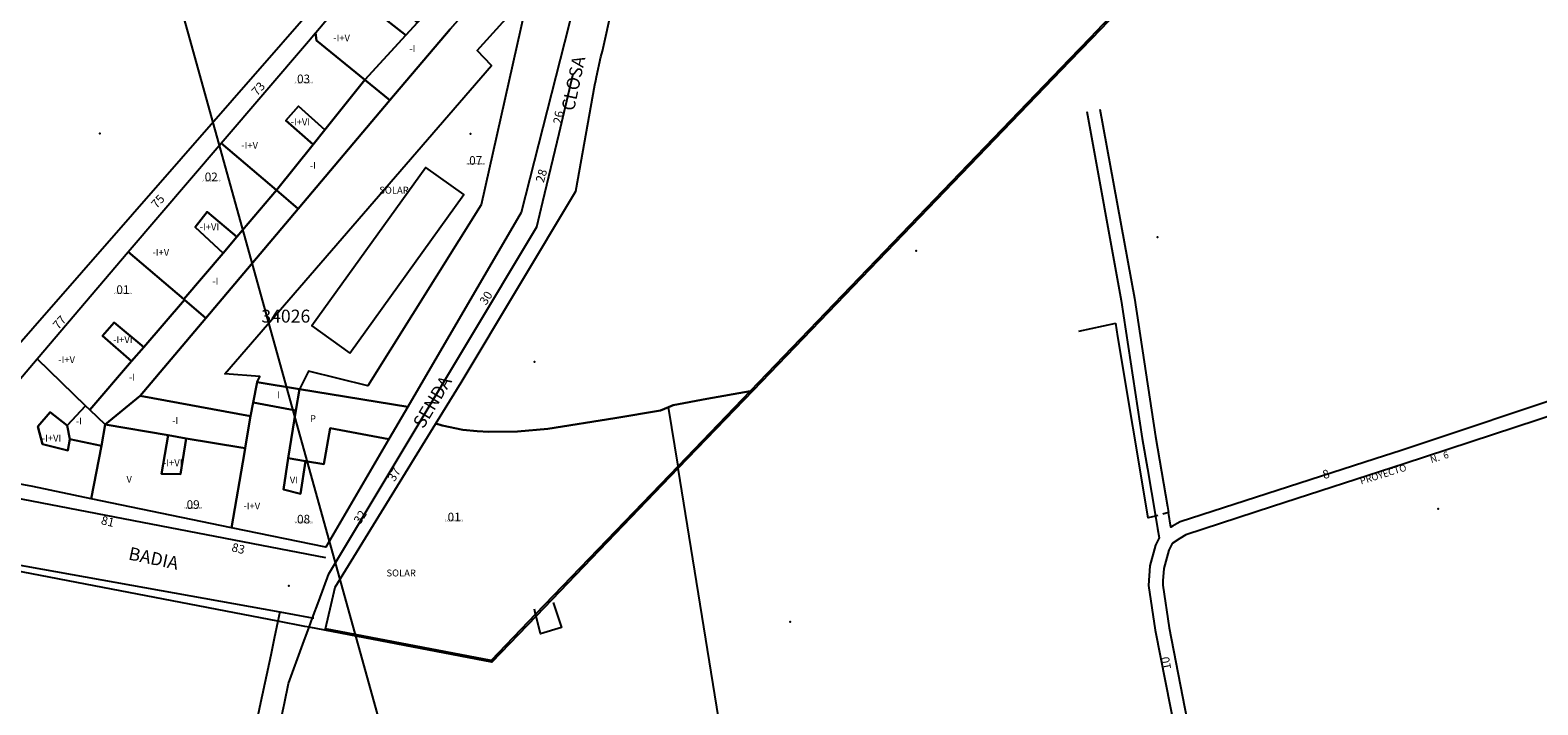
# Model space of a CAD drawing. Extents: x 720740 to 725705, y 4378696 to 4386887.
# Drawn here: x 723418 to 723593, y 4380178 to 4380256 of the extents above; entities that cross this region are included whole.
import ezdxf
from ezdxf.enums import TextEntityAlignment as Align

# ---------------------------------------------------------------- set-up
doc = ezdxf.new("R2010")
doc.units = 0
doc.header["$MEASUREMENT"] = 0
for name, color, linetype in [('ALTURAS', 7, 'CONTINUOUS'), ('AUXILIAR', 6, 'CONTINUOUS'), ('CURVAS', 9, 'CONTINUOUS'), ('LIM_SUELO', 7, 'CONTINUOUS'), ('MANZANA', 2, 'CONTINUOUS'), ('MOBIL', 7, 'CONTINUOUS'), ('NOMCALLE', 7, 'CONTINUOUS'), ('PARCELA', 7, 'CONTINUOUS'), ('RCATASTRAL', 1, 'CONTINUOUS'), ('REFMAN', 5, 'CONTINUOUS'), ('REFPAR', 8, 'CONTINUOUS'), ('REFPOL', 6, 'CONTINUOUS'), ('SUBPAR', 3, 'CONTINUOUS'), ('TERMINO', 7, 'CONTINUOUS')]:
    doc.layers.add(name, color=color, linetype=linetype)
doc.styles.get("Standard").update_dxf_attribs({"font": 'simplex.shx'})

msp = doc.modelspace()

# ---------------------------------------------------------------- linework, layer by layer
at = {"layer": 'CURVAS', "color": 9}
for p in [(723426.05, 4380244.02, 31.83), (723469.04, 4380243.97, 31.04), (723548.63, 4380231.97, 29.8), (723520.69, 4380230.4, 30.1), (723476.46, 4380217.51, 30.16), (723581.17, 4380200.47, 29.59), (723447.99, 4380191.53, 31.41), (723506.09, 4380187.36, 30.05)]:
    msp.add_point(p, dxfattribs=at)
at = {"layer": 'LIM_SUELO'}
for p, q in [((723543.94, 4380258.06), (723540.98, 4380254.99)), ((723528.8, 4380242.32), (723501.77, 4380214.18)), ((723501.77, 4380214.18), (723493.11, 4380205.17)), ((723493.11, 4380205.17), (723476.63, 4380188.01)), ((723449.83, 4380186.82), (723446.71, 4380187.42)), ((723450.33, 4380186.72), (723449.83, 4380186.82))]:
    msp.add_line(p, q, dxfattribs=at)
for points in [[(723540.98, 4380254.99), (723538.5, 4380252.41), (723528.8, 4380242.32)], [(723446.71, 4380187.42), (723395.84, 4380197.21), (723364.5, 4380203.24), (723288.24, 4380222.56), (723277.49, 4380224.99)], [(723476.63, 4380188.01), (723471.49, 4380182.66), (723450.33, 4380186.72)]]:
    msp.add_lwpolyline(points, dxfattribs=at)
at = {"layer": 'MANZANA'}
for points in [[(723413.03, 4380211.11), (723418.79, 4380217.85), (723429.37, 4380230.26), (723440.14, 4380242.88), (723450.24, 4380254.71), (723451.05, 4380255.68), (723451.11, 4380255.74), (723461.16, 4380267.66), (723471.94, 4380280.42), (723475.27, 4380284.38), (723476.99, 4380286.41), (723484.19, 4380294.96)], [(723543.83, 4380258.24), (723540.79, 4380255.08), (723538.43, 4380252.63), (723528.63, 4380242.43), (723501.44, 4380214.12), (723493.08, 4380205.42), (723476.57, 4380188.23), (723471.42, 4380182.87), (723452.24, 4380186.54), (723452.88, 4380189.35), (723453.35, 4380191.38), (723465.02, 4380210.36), (723467.96, 4380215.13), (723481.23, 4380237.31), (723483.45, 4380249.66), (723483.54, 4380250.14), (723483.64, 4380250.6), (723484.15, 4380252.89), (723484.31, 4380253.57), (723485.44, 4380258.63)], [(723480.43, 4380256.52), (723474.91, 4380234.85), (723461.76, 4380212.3), (723459.57, 4380208.54), (723452.25, 4380196), (723441.32, 4380198.26), (723425.08, 4380201.63), (723418.29, 4380203.06), (723416.23, 4380203.45)]]:
    msp.add_lwpolyline(points, dxfattribs=at)
at = {"layer": 'MOBIL'}
for p, q in [((723539.54, 4380221.08), (723543.81, 4380222)), ((723493.08, 4380205.42), (723491.99, 4380212.27))]:
    msp.add_line(p, q, dxfattribs=at)
for points in [[(723452.25, 4380194.79), (723413.95, 4380202.18), (723413.93, 4380202.18), (723410.4, 4380202.86), (723408.41, 4380204.39), (723408.13, 4380204.9), (723408.13, 4380204.91), (723407.46, 4380206.13), (723407.11, 4380207.23), (723406.9, 4380208.99), (723407.17, 4380210.22), (723407.63, 4380211.54), (723410.02, 4380214.86), (723412.36, 4380214.66), (723481.98, 4380294.35), (723481.85, 4380298.42), (723489.02, 4380305.42), (723490.12, 4380306.03), (723491.46, 4380306.26), (723492.52, 4380306.29), (723494.18, 4380306.17), (723495.7, 4380305.58), (723496.46, 4380304.83), (723519.48, 4380282.55)], [(723450.73, 4380187.82), (723451.43, 4380189.75), (723452.59, 4380192.92), (723476.7, 4380233.17), (723477.4, 4380236.1), (723479.29, 4380244.02), (723480.94, 4380250.94)], [(723502.12, 4380149.24), (723498.83, 4380169.7), (723498, 4380174.83), (723497.58, 4380177.47), (723493.11, 4380205.17), (723493.08, 4380205.42)], [(723434.79, 4380118.67), (723434.84, 4380118.91), (723438.98, 4380138.29), (723443.02, 4380157.16), (723443.92, 4380161.35), (723447.35, 4380177.37), (723447.46, 4380177.9), (723447.95, 4380180.18), (723449.61, 4380184.75), (723450.33, 4380186.72), (723450.73, 4380187.82)]]:
    msp.add_lwpolyline(points, dxfattribs=at)
at = {"layer": 'PARCELA'}
for points in [[(723481.1, 4380272.56), (723483, 4380270.91), (723482.66, 4380268.66), (723481.6, 4380261.62), (723481.19, 4380259.83), (723480.43, 4380256.52), (723474.91, 4380234.85), (723461.76, 4380212.3), (723449.2, 4380214.35), (723444.31, 4380215.14), (723443.84, 4380212.78), (723443.53, 4380211.21), (723430.75, 4380213.56), (723438.35, 4380222.59), (723449.07, 4380235.28), (723459.69, 4380247.86), (723466.66, 4380256.12), (723470.18, 4380260.12), (723481.1, 4380272.56)], [(723467.73, 4380262.15), (723470.18, 4380260.12), (723466.66, 4380256.12), (723459.69, 4380247.86), (723456.77, 4380250.23), (723451.18, 4380254.81), (723451.05, 4380255.68), (723451.11, 4380255.74), (723461.16, 4380267.66), (723467.73, 4380262.15)], [(723543.83, 4380258.24), (723540.79, 4380255.08), (723538.43, 4380252.63), (723528.63, 4380242.43), (723501.44, 4380214.12), (723496.42, 4380213.21), (723492.51, 4380212.5), (723491.99, 4380212.27), (723491.06, 4380211.87), (723485.75, 4380211), (723478, 4380209.73), (723474.48, 4380209.44), (723471.15, 4380209.4), (723469.8, 4380209.49), (723468.12, 4380209.62), (723465.75, 4380210.13), (723465.02, 4380210.36), (723467.96, 4380215.13), (723481.23, 4380237.31), (723483.45, 4380249.66), (723483.54, 4380250.14), (723483.64, 4380250.6), (723484.15, 4380252.89), (723484.31, 4380253.57), (723485.44, 4380258.63)], [(723456.77, 4380250.23), (723459.69, 4380247.86), (723449.07, 4380235.28), (723446.55, 4380237.42), (723440.14, 4380242.88), (723450.24, 4380254.71), (723451.05, 4380255.68), (723451.18, 4380254.81), (723456.77, 4380250.23)], [(723446.55, 4380237.42), (723449.07, 4380235.28), (723438.35, 4380222.59), (723435.89, 4380224.7), (723435.8, 4380224.77), (723429.37, 4380230.26), (723440.14, 4380242.88), (723446.55, 4380237.42)], [(723435.8, 4380224.77), (723435.89, 4380224.7), (723438.35, 4380222.59), (723430.75, 4380213.56), (723426.7, 4380210.23), (723424.91, 4380211.95), (723424.42, 4380212.42), (723418.79, 4380217.85), (723429.37, 4380230.26), (723435.8, 4380224.77)], [(723418.79, 4380217.85), (723424.42, 4380212.42), (723424.91, 4380211.95), (723426.7, 4380210.23), (723426.25, 4380207.79), (723425.08, 4380201.63), (723418.29, 4380203.06), (723416.23, 4380203.45), (723414.81, 4380203.95), (723413.62, 4380204.91), (723412.78, 4380206.34), (723412.38, 4380207.64), (723412.3, 4380208.74), (723412.56, 4380210.14), (723413.03, 4380211.11), (723418.79, 4380217.85)], [(723430.75, 4380213.56), (723443.53, 4380211.21), (723442.99, 4380208), (723442.9, 4380207.5), (723442.82, 4380207), (723441.32, 4380198.26), (723425.08, 4380201.63), (723426.25, 4380207.79), (723426.7, 4380210.23), (723430.75, 4380213.56)], [(723444.31, 4380215.14), (723449.2, 4380214.35), (723461.76, 4380212.3), (723459.57, 4380208.54), (723452.25, 4380196), (723441.32, 4380198.26), (723442.82, 4380207), (723442.9, 4380207.5), (723442.99, 4380208), (723443.53, 4380211.21), (723443.84, 4380212.78), (723444.31, 4380215.14)], [(723491.99, 4380212.27), (723492.51, 4380212.5), (723496.42, 4380213.21), (723501.44, 4380214.12), (723493.08, 4380205.42), (723476.57, 4380188.23), (723471.42, 4380182.87), (723452.24, 4380186.54), (723452.88, 4380189.35), (723453.35, 4380191.38), (723465.02, 4380210.36), (723465.75, 4380210.13), (723468.12, 4380209.62), (723469.8, 4380209.49), (723471.15, 4380209.4), (723474.48, 4380209.44), (723478, 4380209.73), (723485.75, 4380211), (723491.06, 4380211.87), (723491.99, 4380212.27)]]:
    msp.add_lwpolyline(points, dxfattribs=at)
at = {"layer": 'SUBPAR'}
for p, q in [((723549.92, 4380200.02), (723549.25, 4380199.84)), ((723399.27, 4380197.08), (723446.94, 4380188.5)), ((723450.73, 4380187.82), (723450.85, 4380187.8)), ((723476.57, 4380188.23), (723476.43, 4380188.82))]:
    msp.add_line(p, q, dxfattribs=at)
for points in [[(723481.1, 4380272.56), (723483, 4380270.91), (723482.66, 4380268.66), (723481.6, 4380261.62), (723481.19, 4380259.83), (723480.43, 4380256.52), (723474.91, 4380234.85), (723461.76, 4380212.3), (723449.2, 4380214.35), (723444.31, 4380215.14), (723443.84, 4380212.78), (723443.53, 4380211.21), (723430.75, 4380213.56), (723438.35, 4380222.59), (723449.07, 4380235.28), (723459.69, 4380247.86), (723466.66, 4380256.12), (723470.18, 4380260.12), (723481.1, 4380272.56)], [(723467.73, 4380262.15), (723462.89, 4380256.88), (723459.79, 4380259.52), (723458.35, 4380257.89), (723461.01, 4380255.8), (723461.52, 4380255.4), (723456.77, 4380250.23), (723451.18, 4380254.81), (723451.05, 4380255.68), (723451.11, 4380255.74), (723461.16, 4380267.66), (723467.73, 4380262.15)], [(723470.18, 4380260.12), (723466.66, 4380256.12), (723459.69, 4380247.86), (723456.77, 4380250.23), (723461.52, 4380255.4), (723462.89, 4380256.88), (723467.73, 4380262.15), (723470.18, 4380260.12)], [(723444.31, 4380215.14), (723444.6, 4380215.82), (723440.57, 4380216.12), (723471.45, 4380251.91), (723469.78, 4380253.65), (723475.75, 4380260.24), (723470.25, 4380235.74), (723457.11, 4380214.74), (723450.25, 4380216.42), (723449.2, 4380214.35)], [(723462.89, 4380256.88), (723461.52, 4380255.4), (723461.01, 4380255.8), (723458.35, 4380257.89), (723459.79, 4380259.52), (723462.89, 4380256.88)], [(723543.83, 4380258.24), (723540.79, 4380255.08), (723538.43, 4380252.63), (723528.63, 4380242.43), (723501.44, 4380214.12), (723496.42, 4380213.21), (723492.51, 4380212.5), (723491.99, 4380212.27), (723491.06, 4380211.87), (723485.75, 4380211), (723478, 4380209.73), (723474.48, 4380209.44), (723471.15, 4380209.4), (723469.8, 4380209.49), (723468.12, 4380209.62), (723465.75, 4380210.13), (723465.02, 4380210.36), (723467.96, 4380215.13), (723481.23, 4380237.31), (723483.45, 4380249.66), (723483.54, 4380250.14), (723483.64, 4380250.6), (723484.15, 4380252.89), (723484.31, 4380253.57), (723485.44, 4380258.63)], [(723456.77, 4380250.23), (723452.16, 4380244.45), (723449.09, 4380247.16), (723447.62, 4380245.5), (723450.78, 4380242.73), (723446.55, 4380237.42), (723440.14, 4380242.88), (723450.24, 4380254.71), (723451.05, 4380255.68), (723451.18, 4380254.81), (723456.77, 4380250.23)], [(723459.69, 4380247.86), (723449.07, 4380235.28), (723446.55, 4380237.42), (723450.78, 4380242.73), (723452.16, 4380244.45), (723456.77, 4380250.23), (723459.69, 4380247.86)], [(723452.16, 4380244.45), (723450.78, 4380242.73), (723447.62, 4380245.5), (723449.09, 4380247.16), (723452.16, 4380244.45)], [(723541.98, 4380246.83), (723545.99, 4380224.9), (723548.43, 4380208.87), (723549.8, 4380200.73), (723549.92, 4380200.02)], [(723540.44, 4380246.54), (723544.45, 4380224.64), (723546.88, 4380208.62), (723547.47, 4380205.1), (723548.4, 4380199.63)], [(723446.55, 4380237.42), (723441.96, 4380232.02), (723441.45, 4380232.44), (723438.5, 4380234.91), (723437.1, 4380233.15), (723440.35, 4380230.12), (723435.8, 4380224.77), (723429.37, 4380230.26), (723440.14, 4380242.88), (723446.55, 4380237.42)], [(723455.06, 4380218.54), (723468.26, 4380236.92), (723463.85, 4380240.08), (723450.65, 4380221.7), (723455.06, 4380218.54)], [(723449.07, 4380235.28), (723438.35, 4380222.59), (723435.89, 4380224.7), (723435.8, 4380224.77), (723440.35, 4380230.12), (723441.96, 4380232.02), (723446.55, 4380237.42), (723449.07, 4380235.28)], [(723441.96, 4380232.02), (723440.35, 4380230.12), (723437.1, 4380233.15), (723438.5, 4380234.91), (723441.45, 4380232.44), (723441.96, 4380232.02)], [(723435.8, 4380224.77), (723435.89, 4380224.7), (723431.17, 4380219.21), (723427.73, 4380222.09), (723426.38, 4380220.55), (723429.75, 4380217.58), (723424.91, 4380211.95), (723424.42, 4380212.42), (723418.79, 4380217.85), (723429.37, 4380230.26), (723435.8, 4380224.77)], [(723438.35, 4380222.59), (723430.75, 4380213.56), (723426.7, 4380210.23), (723424.91, 4380211.95), (723429.75, 4380217.58), (723431.17, 4380219.21), (723435.89, 4380224.7), (723438.35, 4380222.59)], [(723650.3, 4380175.19), (723646.4, 4380202.15), (723643.39, 4380218.8), (723642.19, 4380224.01), (723641.4, 4380225.12), (723640.55, 4380225.54), (723639.38, 4380225.58), (723620.88, 4380220.2), (723600.42, 4380213.31), (723577.23, 4380205.67), (723561.98, 4380200.72), (723551.92, 4380197.46), (723551.25, 4380197.02), (723550.34, 4380196.43), (723549.94, 4380195.66), (723549.37, 4380193.56), (723549.28, 4380192.11), (723549.25, 4380191.62), (723549.98, 4380186.67), (723552.33, 4380174.69)], [(723431.17, 4380219.21), (723429.75, 4380217.58), (723426.38, 4380220.55), (723427.73, 4380222.09), (723431.17, 4380219.21)], [(723548.67, 4380199.7), (723548.4, 4380199.63), (723547.56, 4380199.42), (723544.06, 4380220.47), (723543.81, 4380222)], [(723418.79, 4380217.85), (723424.42, 4380212.42), (723422.3, 4380210.15), (723420.3, 4380211.69), (723418.89, 4380210), (723419.41, 4380207.95), (723422.34, 4380207.24), (723422.59, 4380208.56), (723426.25, 4380207.79), (723425.08, 4380201.63), (723418.29, 4380203.06), (723416.23, 4380203.45), (723414.81, 4380203.95), (723413.62, 4380204.91), (723412.78, 4380206.34), (723412.38, 4380207.64), (723412.3, 4380208.74), (723412.56, 4380210.14), (723413.03, 4380211.11), (723418.79, 4380217.85)], [(723603.34, 4380216.12), (723597.93, 4380214.28), (723576.89, 4380207.24), (723573.87, 4380206.26), (723551.26, 4380198.97), (723550.93, 4380198.77), (723550.4, 4380198.47), (723550.21, 4380198.34), (723549.92, 4380200.02)], [(723430.75, 4380213.56), (723443.53, 4380211.21), (723442.99, 4380208), (723442.9, 4380207.5), (723442.4, 4380207.59), (723436.07, 4380208.64), (723433.97, 4380209), (723426.7, 4380210.23), (723430.75, 4380213.56)], [(723444.31, 4380215.14), (723449.2, 4380214.35), (723448.8, 4380211.86), (723443.84, 4380212.78), (723444.31, 4380215.14)], [(723449.2, 4380214.35), (723461.76, 4380212.3), (723459.57, 4380208.54), (723452.78, 4380209.84), (723452.01, 4380205.66), (723449.92, 4380205.99), (723447.89, 4380206.34), (723448.8, 4380211.86), (723449.2, 4380214.35)], [(723491.99, 4380212.27), (723492.51, 4380212.5), (723496.42, 4380213.21), (723501.44, 4380214.12), (723493.08, 4380205.42), (723476.57, 4380188.23), (723471.42, 4380182.87), (723452.24, 4380186.54), (723452.88, 4380189.35), (723453.35, 4380191.38), (723465.02, 4380210.36), (723465.75, 4380210.13), (723468.12, 4380209.62), (723469.8, 4380209.49), (723471.15, 4380209.4), (723474.48, 4380209.44), (723478, 4380209.73), (723485.75, 4380211), (723491.06, 4380211.87), (723491.99, 4380212.27)], [(723422.59, 4380208.56), (723422.34, 4380207.24), (723419.41, 4380207.95), (723418.89, 4380210), (723420.3, 4380211.69), (723422.3, 4380210.15), (723422.59, 4380208.56)], [(723424.42, 4380212.42), (723424.91, 4380211.95), (723426.7, 4380210.23), (723426.25, 4380207.79), (723422.59, 4380208.56), (723422.3, 4380210.15), (723424.42, 4380212.42)], [(723448.8, 4380211.86), (723447.89, 4380206.34), (723447.34, 4380202.71), (723449.32, 4380202.22), (723449.92, 4380205.99), (723452.01, 4380205.66), (723452.78, 4380209.84), (723459.57, 4380208.54), (723452.25, 4380196), (723441.32, 4380198.26), (723442.82, 4380207), (723442.9, 4380207.5), (723442.99, 4380208), (723443.53, 4380211.21), (723443.84, 4380212.78), (723448.8, 4380211.86)], [(723426.7, 4380210.23), (723433.97, 4380209), (723433.23, 4380204.53), (723435.43, 4380204.48), (723436.07, 4380208.64), (723442.4, 4380207.59), (723442.9, 4380207.5), (723442.82, 4380207), (723441.32, 4380198.26), (723425.08, 4380201.63), (723426.25, 4380207.79), (723426.7, 4380210.23)], [(723433.97, 4380209), (723436.07, 4380208.64), (723435.43, 4380204.48), (723433.23, 4380204.53), (723433.97, 4380209)], [(723447.89, 4380206.34), (723449.92, 4380205.99), (723449.32, 4380202.22), (723447.34, 4380202.71), (723447.89, 4380206.34)], [(723548.4, 4380199.63), (723548.64, 4380198.2), (723548.84, 4380197.08), (723548.45, 4380196.32), (723548.42, 4380196.26), (723547.75, 4380193.84), (723547.61, 4380191.56), (723548.37, 4380186.4), (723550.72, 4380174.43), (723551.55, 4380168.28), (723551.74, 4380166.95), (723551.41, 4380165.84), (723550.55, 4380164.8), (723550.42, 4380164.64), (723546.86, 4380163.16), (723539.46, 4380160.65), (723532.47, 4380158.28)], [(723478.62, 4380189.6), (723479.56, 4380186.69), (723477.14, 4380185.95), (723476.63, 4380188.01), (723476.57, 4380188.23)], [(723446.94, 4380188.5), (723446.71, 4380187.42), (723446.29, 4380185.43), (723445.88, 4380183.5), (723444.7, 4380177.94), (723436.44, 4380138.83), (723430.56, 4380110.99), (723432.99, 4380089.74)], [(723446.94, 4380188.5), (723450.25, 4380187.9), (723450.73, 4380187.82)]]:
    msp.add_lwpolyline(points, dxfattribs=at)
at = {"layer": 'TERMINO'}
msp.add_lwpolyline([(722919.88, 4380726.5), (722975.88, 4380537.5), (723005.25, 4380438), (723017.75, 4380395.5), (723022.56, 4380379), (723106.44, 4380362.5), (723212.63, 4380341.5), (723346.56, 4380306.5), (723396.63, 4380284.5), (723432.88, 4380268), (723465.88, 4380149), (723425.25, 4380058), (723342.88, 4379976.5), (723309.25, 4379919.5), (723295.69, 4379896.5), (723316.63, 4379863), (723331.5, 4379839.5), (723346.56, 4379816), (723355.56, 4379801.5), (723361.31, 4379792.5), (723478.5, 4379636.5)], dxfattribs=at)

# ---------------------------------------------------------------- texts
at = {"layer": 'ALTURAS'}
for s, p in [('-I+V', (723454.09, 4380254.69)), ('-I', (723462.29, 4380253.46)), ('-I+VI', (723449.31, 4380244.95)), ('-I+V', (723443.43, 4380242.24)), ('-I', (723450.76, 4380239.91)), ('SOLAR', (723460.16, 4380237.03)), ('-I+VI', (723438.77, 4380232.77)), ('-I+V', (723433.14, 4380229.82)), ('-I', (723439.46, 4380226.48)), ('-I+VI', (723428.73, 4380219.69)), ('-I+V', (723422.22, 4380217.37)), ('-I', (723429.8, 4380215.33)), ('I', (723446.79, 4380213.3)), ('-I', (723423.63, 4380210.25)), ('-I', (723434.79, 4380210.32)), ('P', (723450.77, 4380210.52)), ('-I+VI', (723420.47, 4380208.27)), ('-I+VI', (723434.52, 4380205.4)), ('V', (723429.47, 4380203.49)), ('VI', (723448.56, 4380203.41)), ('-I+V', (723443.68, 4380200.39)), ('SOLAR', (723460.99, 4380192.62))]:
    msp.add_text(s, height=0.8, dxfattribs=at).set_placement(p, align=Align.CENTER)
at = {"layer": 'AUXILIAR'}
msp.add_text('PROYECTO            N.  6', height=0.8, rotation=17, dxfattribs=at).set_placement((723577.36, 4380204.84), align=Align.CENTER)
at = {"layer": 'NOMCALLE'}
for s, rotation, p in [('CLOSA', 77.9986, (723481.68, 4380249.67)), ('SENDA', 58.9996, (723465.24, 4380212.48)), ('BADIA', 347.9986, (723432.15, 4380193.99))]:
    msp.add_text(s, height=1.5, rotation=rotation, dxfattribs=at).set_placement(p, align=Align.CENTER)
at = {"layer": 'RCATASTRAL'}
for s, p in [('3402603YJ2830S', (723449.68, 4380249.84)), ('3402607YJ2830S', (723469.63, 4380240.38)), ('3402602YJ2830S', (723438.98, 4380238.47)), ('3402601YJ2830S', (723428.74, 4380225.39)), ('3402609YJ2830S', (723436.88, 4380200.46)), ('3402608YJ2830S', (723449.68, 4380198.77)), ('3503201YJ2830S', (723467.13, 4380199.01))]:
    msp.add_text(s, height=0.2, dxfattribs=at).set_placement(p, align=Align.CENTER)
at = {"layer": 'REFMAN'}
msp.add_text('34026', height=1.5, dxfattribs=at).set_placement((723447.62, 4380222.07), align=Align.CENTER)
at = {"layer": 'REFPAR'}
for s, p in [('03', (723449.68, 4380249.84)), ('07', (723469.63, 4380240.38)), ('02', (723438.98, 4380238.47)), ('01', (723428.74, 4380225.39)), ('09', (723436.88, 4380200.46)), ('08', (723449.68, 4380198.77)), ('01', (723467.13, 4380199.01))]:
    msp.add_text(s, height=1, dxfattribs=at).set_placement(p, align=Align.CENTER)
at = {"layer": 'REFPOL'}
for s, rotation, p in [('73', 47.9993, (723444.8, 4380248.87)), ('26', 79.9992, (723479.7, 4380245.8)), ('28', 73.9995, (723477.72, 4380238.97)), ('75', 47.9993, (723433.16, 4380235.8)), ('30', 57.9946, (723471.24, 4380224.66)), ('77', 47.9993, (723421.76, 4380221.76)), ('37', 57.9946, (723460.6, 4380204.18)), ('8', 16.9974, (723568.32, 4380204.01)), ('81', 346.9968, (723426.88, 4380198.52)), ('32', 57.9946, (723456.66, 4380199.25)), ('83', 345.9962, (723442, 4380195.38)), ('10', 101.0009, (723550.1, 4380182.64))]:
    msp.add_text(s, height=1, rotation=rotation, dxfattribs=at).set_placement(p, align=Align.CENTER)
at = {"layer": 'TERMINO'}
msp.add_text('TERMINO MUNICIPAL DE VALENCIA', height=40, rotation=307.7349, dxfattribs=at).set_placement((722871.76, 4380268.44))

doc.saveas('drawing.dxf')
